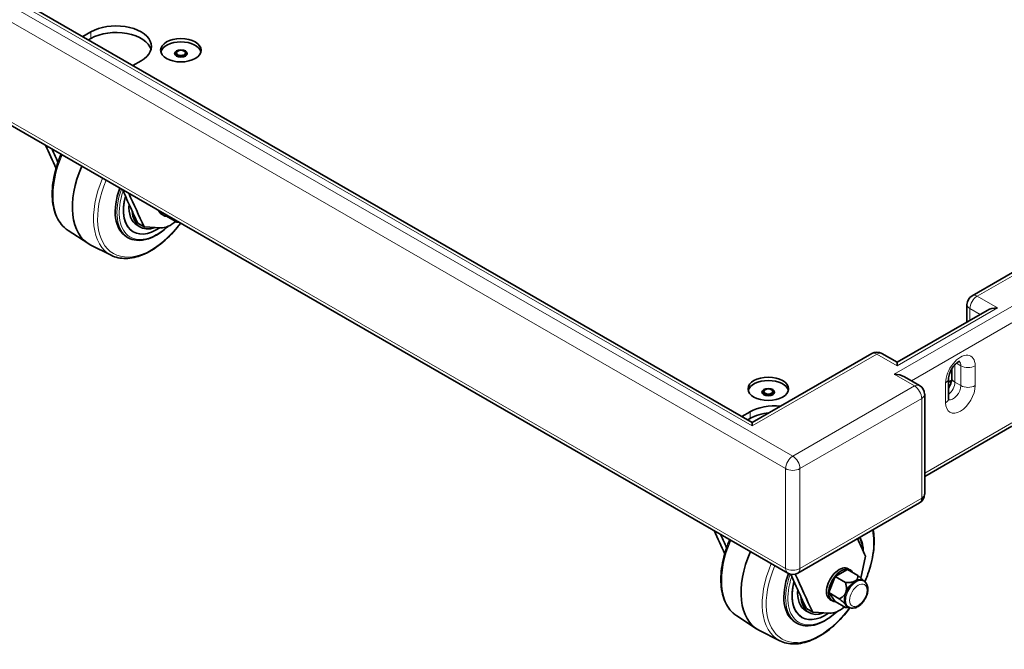
# Model space of a CAD drawing. Units: inches. Extents: x 0 to 17, y 0 to 11.
# Drawn here: x 10.7 to 13.8, y 6.5 to 8.5 of the extents above; entities that cross this region are included whole.
import ezdxf

# ---------------------------------------------------------------- set-up
doc = ezdxf.new("R2010")
doc.units = ezdxf.units.IN
doc.header["$LTSCALE"] = 0.75
doc.header["$MEASUREMENT"] = 0
doc.layers.add('Visible', color=7, linetype='Continuous', lineweight=35)
doc.layers.add('Visible Narrow', color=7, linetype='Continuous', lineweight=18)

msp = doc.modelspace()

# ---------------------------------------------------------------- linework, layer by layer
at = {"layer": 'Visible', "extrusion": (-1e-16, 0.817547, 0.575862)}
for p, q in [((12.9747, 7.2334), (10.5487, 8.6305)), ((10.9099, 8.4225), (10.9351, 8.4371)), ((10.9276, 8.4123), (10.9351, 8.4166)), ((11.2031, 8.3779), (11.2003, 8.3763)), ((11.2224, 8.3779), (11.2259, 8.3759)), ((11.2278, 8.3712), (11.2278, 8.3709)), ((10.3398, 8.35), (13.0844, 6.7695)), ((11.0898, 8.348), (11.0646, 8.3334)), ((14.7225, 8.2399), (13.653, 7.624)), ((11.1597, 7.8712), (11.153, 7.875)), ((11.1639, 7.8754), (11.168, 7.8695)), ((11.2002, 7.851), (11.168, 7.8695)), ((11.0876, 7.8355), (11.0777, 7.8412)), ((11.0989, 7.8363), (11.0795, 7.8475)), ((11.0989, 7.8363), (11.1503, 7.8334)), ((10.8649, 7.825), (10.9253, 7.7856)), ((11.0505, 7.8028), (11.0452, 7.8059)), ((11.0659, 7.8207), (11.0656, 7.8208)), ((10.9976, 7.7486), (10.9332, 7.7811)), ((13.6373, 7.5429), (13.6373, 7.5969)), ((13.7, 7.579), (13.4218, 7.4188)), ((13.3436, 7.4459), (12.9747, 7.2334)), ((13.4218, 7.4188), (13.3748, 7.4459)), ((13.4218, 7.4188), (13.4218, 7.4083)), ((13.5908, 7.3703), (13.5908, 7.3994)), ((13.4442, 7.3745), (13.4912, 7.3474)), ((13.5807, 7.3072), (13.5807, 7.3685)), ((13.5807, 7.3576), (13.5901, 7.363)), ((13.015, 7.3344), (13.0123, 7.3329)), ((13.0344, 7.3344), (13.0379, 7.3324)), ((13.0398, 7.3278), (13.0398, 7.3275)), ((13.5069, 7.3203), (13.5069, 7.0129)), ((12.9428, 7.2518), (12.9681, 7.2664)), ((12.9606, 7.2416), (12.9681, 7.2459)), ((12.9747, 7.2229), (12.9747, 7.2334)), ((13.7762, 7.222), (13.5069, 7.0669)), ((13.4912, 6.9858), (13.1156, 6.7695)), ((13.31, 6.754), (13.3245, 6.8213)), ((13.2688, 6.7805), (13.2305, 6.7585)), ((13.301, 6.7619), (13.2688, 6.7805)), ((13.2771, 6.7788), (13.2704, 6.7826)), ((13.2305, 6.7585), (13.2113, 6.7091)), ((13.2627, 6.7399), (13.2305, 6.7585)), ((13.3158, 6.747), (13.3194, 6.745)), ((13.2113, 6.7091), (13.2305, 6.6818)), ((13.2436, 6.6905), (13.2113, 6.7091)), ((13.2222, 6.6835), (13.2155, 6.6873)), ((13.2627, 6.6632), (13.2305, 6.6818)), ((13.1501, 6.6478), (13.1402, 6.6535)), ((13.1614, 6.6486), (13.142, 6.6598)), ((13.2692, 6.666), (13.2727, 6.6639)), ((13.2734, 6.6635), (13.2705, 6.6634)), ((12.9275, 6.6373), (12.9878, 6.5979)), ((13.1284, 6.6329), (13.1281, 6.6331)), ((13.1614, 6.6486), (13.2129, 6.6457)), ((13.0601, 6.5609), (12.9958, 6.5933)), ((13.113, 6.6151), (13.1077, 6.6181))]:
    msp.add_line(p, q, dxfattribs=at)
at = {"layer": 'Visible', "extrusion": (2e-16, 1e-16, -1)}
for centre, start, end in [((-13.6686, 7.5969), 360, 60.064), ((-13.4756, 7.3203), 119.936, 180)]:
    msp.add_arc(centre, 0.0312, start, end, dxfattribs=at)
at = {"layer": 'Visible', "extrusion": (3e-16, 2e-16, -1)}
msp.add_arc((-13.3592, 7.4188), 0.0312, 60.064, 119.936, dxfattribs=at)
at = {"layer": 'Visible', "extrusion": (0, 0, -1)}
msp.add_arc((-13.4756, 7.0129), 0.0312, 180, 240.064, dxfattribs=at)
at = {"layer": 'Visible', "extrusion": (3e-16, 1e-16, -1)}
msp.add_arc((-13.1, 6.7965), 0.0312, 240.064, 299.936, dxfattribs=at)
at = {"layer": 'Visible', "extrusion": (2e-16, 1e-16, -1)}
for centre, major_axis, start_param, end_param in [((11.0125, 8.3925), (-0.1094, 0), 0.785398, 3.926991), ((11.0125, 8.3721), (0.1094, 0), 3.926991, 6.120214), ((13.0454, 7.2218), (0.1094, 0), 3.926991, 4.869685), ((13.0454, 7.2014), (-0.1094, 0), 0.785398, 1.399889)]:
    msp.add_ellipse(centre, major_axis=major_axis, ratio=0.575862, start_param=start_param, end_param=end_param, dxfattribs=at)
at = {"layer": 'Visible', "extrusion": (1e-16, 0, -1)}
for centre, major_axis, ratio, start_param, end_param in [((11.2126, 8.3805), (-0.0625, 0), 0.575862, 4.712389, 10.995574), ((11.2126, 8.3703), (0.0625, 0), 0.575862, 3.284043, 6.140735), ((11.1294, 7.9521), (0.0842, 0.1462), 0.578093, 3.141593, 4.416058), ((13.0246, 7.3371), (-0.0625, 0), 0.575862, 4.712389, 10.995574), ((13.0246, 7.3269), (-0.0625, 0), 0.575862, 0.142451, 2.999142), ((13.1919, 6.7644), (0.0842, 0.1462), 0.578093, 3.141593, 4.41664)]:
    msp.add_ellipse(centre, major_axis=major_axis, ratio=ratio, start_param=start_param, end_param=end_param, dxfattribs=at)
at = {"layer": 'Visible'}
for centre, major_axis, ratio, start_param, end_param in [((11.2126, 8.3703), (-0.0195, 0), 0.575862, 3.141593, 9.424778), ((11.2127, 8.3712), (-0.0151, 0), 0.575862, 2.663184, 3.448582), ((11.1805, 7.9227), (0.0274, 0.0477), 0.578093, 2.681361, 3.141593), ((11.1871, 7.9189), (0.0274, 0.0477), 0.578093, 2.681361, 3.455684), ((11.1822, 7.919), (0.0468, 0.0812), 0.578093, 3.424152, 4.150815), ((13.413, 7.3564), (0.0442, 0), 0.578093, 0.787332, 1.570796), ((13.0246, 7.3269), (-0.0195, 0), 0.575862, 3.141593, 9.424778), ((13.0247, 7.3289), (-0.0137, 0), 0.575862, 3.141593, 9.424778), ((13.0247, 7.3278), (-0.0151, 0), 0.575862, 2.663184, 3.448582), ((13.243, 6.735), (0.0274, 0.0477), 0.578093, 0, 3.141593), ((13.2496, 6.7312), (0.0274, 0.0477), 0.578093, -0.314091, 3.455684), ((13.2925, 6.7065), (0.0233, 0.0405), 0.578093, 0, 3.141593), ((13.2447, 6.7313), (0.0468, 0.0812), 0.578093, 3.424152, 4.150815)]:
    msp.add_ellipse(centre, major_axis=major_axis, ratio=ratio, start_param=start_param, end_param=end_param, dxfattribs=at)
msp.add_ellipse((11.2127, 8.3723), major_axis=(0.0137, 0), ratio=0.575862, dxfattribs=at)
at = {"layer": 'Visible', "extrusion": (0, 0, -1)}
for centre, major_axis, start_param, end_param in [((11.0521, 7.9966), (0.1229, 0.2134), 3.109384, 4.510918), ((11.1383, 7.947), (0.0727, 0.1262), 3.141593, 4.272008), ((11.1385, 7.9469), (0.0727, 0.1262), 2.268884, 4.269945), ((13.1146, 6.8089), (0.1229, 0.2134), 3.109384, 4.510918), ((13.2008, 6.7593), (0.0727, 0.1262), 3.141593, 4.272008), ((13.201, 6.7591), (0.0727, 0.1262), 2.268884, 4.269945)]:
    msp.add_ellipse(centre, major_axis=major_axis, ratio=0.578093, start_param=start_param, end_param=end_param, dxfattribs=at)
at = {"layer": 'Visible', "extrusion": (0, 1e-16, -1)}
for centre, start_param, end_param in [((11.1385, 7.9469), 3.141593, 4.017501), ((11.1484, 7.9412), 2.533754, 3.860567), ((13.201, 6.7591), 3.141593, 4.017501), ((13.2109, 6.7534), 2.533754, 3.860567)]:
    msp.add_ellipse(centre, major_axis=(0.0608, 0.1056), ratio=0.578093, start_param=start_param, end_param=end_param, dxfattribs=at)
at = {"layer": 'Visible', "extrusion": (1e-16, -1e-16, -1)}
msp.add_ellipse((13.7312, 7.5609), major_axis=(0.0442, 0), ratio=0.578093, start_param=3.928925, end_param=4.712389, dxfattribs=at)
at = {"layer": 'Visible'}
for points, knots in [([(11.1935, 8.368), (11.1938, 8.3686), (11.1942, 8.3693), (11.195, 8.3704), (11.1955, 8.3708), (11.196, 8.3713)], [-41.4052473, -41.4052473, -41.4052473, -41.4052473, -41.3270435, -41.3270435, -41.2687481, -41.2687481, -41.2687481, -41.2687481]), ([(10.843, 8.0602), (10.8379, 8.0483), (10.8335, 8.0362), (10.8225, 8.0005), (10.8179, 7.977), (10.8148, 7.9323), (10.8163, 7.9112), (10.8255, 7.8738), (10.8331, 7.8575), (10.8499, 7.8367), (10.857, 7.8302), (10.8649, 7.825)], [7.278972, 7.278972, 7.278972, 7.278972, 7.444626, 7.444626, 7.770547, 7.770547, 8.097546, 8.097546, 8.421155, 8.421155, 8.609105, 8.609105, 8.609105, 8.609105]), ([(11.0322, 7.9513), (11.0376, 7.9394), (11.043, 7.9275), (11.0536, 7.9043), (11.0588, 7.8929), (11.0652, 7.8788), (11.0665, 7.8759), (11.0717, 7.8646), (11.0756, 7.8561), (11.0795, 7.8475)], [-3.527363, -3.527363, -3.527363, -3.527363, -2.315706, -2.315706, -1.157881, -1.157881, -0.868376, -0.868376, -0.000001, -0.000001, -0.000001, -0.000001]), ([(13.5807, 7.3685), (13.5807, 7.3703), (13.5809, 7.3725), (13.5817, 7.3776), (13.5824, 7.3805), (13.5845, 7.3868), (13.5859, 7.3902), (13.5892, 7.3969), (13.5912, 7.4003), (13.5956, 7.4065), (13.5979, 7.4094), (13.6025, 7.4143), (13.6048, 7.4163), (13.6088, 7.4193), (13.6106, 7.4204), (13.6133, 7.4217), (13.6143, 7.4221), (13.6152, 7.4223), (13.6154, 7.4223), (13.6154, 7.4223)], [3.141593, 3.141593, 3.141593, 3.141593, 3.351911, 3.351911, 3.578904, 3.578904, 3.821073, 3.821073, 4.071593, 4.071593, 4.321292, 4.321292, 4.560657, 4.560657, 4.782643, 4.782643, 4.988258, 4.988258, 5.109703, 5.109703, 5.109703, 5.109703]), ([(13.0055, 7.3245), (13.0058, 7.3252), (13.0061, 7.3258), (13.007, 7.3269), (13.0074, 7.3274), (13.0079, 7.3278)], [-41.4052473, -41.4052473, -41.4052473, -41.4052473, -41.3270435, -41.3270435, -41.2687481, -41.2687481, -41.2687481, -41.2687481]), ([(13.5814, 7.3019), (13.5814, 7.3019), (13.5814, 7.302), (13.5812, 7.3025), (13.581, 7.3031), (13.5808, 7.3048), (13.5807, 7.3059), (13.5807, 7.3072)], [2.7404117, 2.7404117, 2.7404117, 2.7404117, 2.8266599, 2.8266599, 2.9841263, 2.9841263, 3.1415927, 3.1415927, 3.1415927, 3.1415927]), ([(12.9055, 6.8725), (12.9004, 6.8605), (12.896, 6.8485), (12.885, 6.8128), (12.8804, 6.7892), (12.8773, 6.7446), (12.8788, 6.7235), (12.888, 6.6861), (12.8956, 6.6697), (12.9124, 6.649), (12.9195, 6.6425), (12.9275, 6.6373)], [7.278972, 7.278972, 7.278972, 7.278972, 7.444626, 7.444626, 7.770547, 7.770547, 8.097546, 8.097546, 8.421155, 8.421155, 8.609105, 8.609105, 8.609105, 8.609105]), ([(13.0936, 6.766), (13.0994, 6.7533), (13.1051, 6.7406), (13.1161, 6.7166), (13.1213, 6.7052), (13.1277, 6.691), (13.129, 6.6882), (13.1342, 6.6768), (13.1381, 6.6683), (13.142, 6.6598)], [-3.609612, -3.609612, -3.609612, -3.609612, -2.315706, -2.315706, -1.157881, -1.157881, -0.868376, -0.868376, -0.000001, -0.000001, -0.000001, -0.000001]), ([(13.2727, 6.6639), (13.2753, 6.6624), (13.2782, 6.6615), (13.2843, 6.6608), (13.2876, 6.6611), (13.2946, 6.6628), (13.2983, 6.6645), (13.3057, 6.6691), (13.3094, 6.6722), (13.3161, 6.6792), (13.3191, 6.6832), (13.3243, 6.6918), (13.3265, 6.6963), (13.3298, 6.7055), (13.3309, 6.7102), (13.3319, 6.7194), (13.3317, 6.724), (13.3299, 6.7322), (13.3283, 6.736), (13.3241, 6.7415), (13.3219, 6.7435), (13.3194, 6.745)], [2.358128, 2.358128, 2.358128, 2.358128, 2.599212, 2.599212, 2.864569, 2.864569, 3.18507, 3.18507, 3.536365, 3.536365, 3.886109, 3.886109, 4.232677, 4.232677, 4.581227, 4.581227, 4.933562, 4.933562, 5.264033, 5.264033, 5.499721, 5.499721, 5.499721, 5.499721])]:
    msp.add_open_spline(points, degree=3, knots=knots, dxfattribs=at)
at = {"layer": 'Visible', "extrusion": (8.9696e-12, -3.3661e-12, -1)}
msp.add_open_spline([(11.2003, 8.3763), (11.2003, 8.3763), (11.2003, 8.3763), (11.1987, 8.3754), (11.1976, 8.3743), (11.1961, 8.372), (11.1958, 8.3709), (11.1959, 8.3692), (11.196, 8.3686), (11.1967, 8.3669), (11.1976, 8.3658), (11.1999, 8.3641), (11.2014, 8.3632), (11.2052, 8.362), (11.2071, 8.3616), (11.2109, 8.3614), (11.213, 8.3614), (11.2173, 8.3621), (11.2191, 8.3626), (11.2219, 8.3638), (11.223, 8.3644), (11.2248, 8.3657), (11.2255, 8.3664), (11.2261, 8.3672)], degree=3, knots=[-1.759298, -1.759298, -1.759298, -1.759298, -1.752857, -1.752857, -1.433867, -1.433867, -1.133193, -1.133193, -1.003908, -1.003908, -0.785015, -0.785015, -0.592089, -0.592089, -0.431479, -0.431479, -0.288693, -0.288693, -0.169684, -0.169684, -0.083917, -0.083917, -0.000001, -0.000001, -0.000001, -0.000001], dxfattribs=at)
at = {"layer": 'Visible', "extrusion": (2.3849e-12, -4.1899e-12, -1)}
msp.add_rational_spline([(11.2278, 8.3709), (11.2278, 8.367), (11.2234, 8.3641), (11.219, 8.3612), (11.2127, 8.3608), (11.2065, 8.3605), (11.2021, 8.3627), (11.2006, 8.3634), (11.1995, 8.3644)], [1, 0.923879532511, 1, 0.923879532511, 1, 0.923879532511, 1, 0.9722510765, 0.96473331502], degree=2, knots=[0.03289474, 0.03289474, 0.03289474, 0.03947368, 0.03947368, 0.04605263, 0.04605263, 0.05263158, 0.05263158, 0.05502987, 0.05502987, 0.05502987], dxfattribs=at)
at = {"layer": 'Visible', "extrusion": (4.27834e-11, 4.30615e-11, -1)}
msp.add_open_spline([(11.2318, 8.3682), (11.2317, 8.3691), (11.2315, 8.3699), (11.2303, 8.3722), (11.2292, 8.3736), (11.2271, 8.3751), (11.2265, 8.3755), (11.2259, 8.3759)], degree=3, knots=[-3.2457615, -3.2457615, -3.2457615, -3.2457615, -3.1015786, -3.1015786, -2.8774551, -2.8774551, -2.7988772, -2.7988772, -2.7988772, -2.7988772], dxfattribs=at)
at = {"layer": 'Visible', "extrusion": (6.444e-12, 1.22386e-11, -1)}
msp.add_open_spline([(11.2271, 8.3738), (11.2278, 8.3728), (11.2283, 8.3718), (11.2287, 8.37), (11.2289, 8.3688), (11.2284, 8.3659), (11.2278, 8.3645), (11.2265, 8.3628), (11.2262, 8.3624), (11.2259, 8.362)], degree=3, knots=[-0.7329886, -0.7329886, -0.7329886, -0.7329886, -0.5528646, -0.5528646, -0.4264992, -0.4264992, -0.2988497, -0.2988497, -0.2609189, -0.2609189, -0.2609189, -0.2609189], dxfattribs=at)
at = {"layer": 'Visible', "extrusion": (7.41536e-05, 3.3831e-05, 1)}
msp.add_open_spline([(10.7948, 8.0879), (10.8057, 8.0641), (10.8166, 8.0402), (10.8275, 8.0164)], degree=3, dxfattribs=at)
at = {"layer": 'Visible', "extrusion": (-0.909789, -0.415072, 0)}
for points in [[(10.8143, 8.0767), (10.8197, 8.0648), (10.8251, 8.053), (10.8315, 8.0391), (10.8324, 8.037), (10.8333, 8.035)], [(12.8768, 6.889), (12.8822, 6.8771), (12.8876, 6.8653), (12.894, 6.8513), (12.8949, 6.8493), (12.8958, 6.8473)]]:
    msp.add_open_spline(points, degree=3, knots=[-3.527363, -3.527363, -3.527363, -3.527363, -2.315706, -2.315706, -2.108325, -2.108325, -2.108325, -2.108325], dxfattribs=at)
at = {"layer": 'Visible', "extrusion": (-3.21905e-05, -1.46862e-05, -1)}
msp.add_open_spline([(11.0516, 7.9401), (11.0674, 7.9055), (11.0831, 7.8709), (11.0989, 7.8363)], degree=3, dxfattribs=at)
at = {"layer": 'Visible', "extrusion": (1.9916e-12, -3.8098e-12, -1)}
msp.add_open_spline([(10.9976, 7.7486), (11.011, 7.7419), (11.0262, 7.7386), (11.059, 7.7389), (11.0768, 7.7429), (11.1134, 7.7579), (11.1322, 7.7693), (11.1686, 7.798), (11.1862, 7.8155), (11.2055, 7.8392), (11.2088, 7.8434), (11.212, 7.8477)], degree=3, knots=[2.390337, 2.390337, 2.390337, 2.390337, 2.686749, 2.686749, 2.999603, 2.999603, 3.325395, 3.325395, 3.652163, 3.652163, 3.720469, 3.720469, 3.720469, 3.720469], dxfattribs=at)
at = {"layer": 'Visible', "extrusion": (-8.477e-13, 1.2479e-12, -1)}
msp.add_open_spline([(11.173, 7.8378), (11.166, 7.8313), (11.1589, 7.8254), (11.1389, 7.811), (11.1258, 7.804), (11.1001, 7.7954), (11.0876, 7.7937), (11.0668, 7.7957), (11.0582, 7.7984), (11.0505, 7.8028)], degree=3, knots=[2.836274, 2.836274, 2.836274, 2.836274, 3.020298, 3.020298, 3.345263, 3.345263, 3.668647, 3.668647, 3.925057, 3.925057, 3.925057, 3.925057], dxfattribs=at)
at = {"layer": 'Visible', "extrusion": (-4.7409e-12, -3.47576e-11, -1)}
msp.add_rational_spline([(11.2002, 7.851), (11.2025, 7.8515), (11.203, 7.8529)], [1.24605465762, 1.28474857569, 1.30790837958], degree=2, dxfattribs=at)
at = {"layer": 'Visible', "extrusion": (2.38573e-11, -1.4711e-09, -1)}
msp.add_rational_spline([(11.2062, 7.851), (11.2034, 7.851), (11.2002, 7.851)], [1.27142136643, 1.25970457752, 1.24605465762], degree=2, dxfattribs=at)
at = {"layer": 'Visible', "extrusion": (-8.9158e-12, 4.4193e-12, -1)}
msp.add_open_spline([(13.5807, 7.3394), (13.5818, 7.3412), (13.5828, 7.343), (13.5855, 7.3483), (13.5869, 7.3518), (13.5891, 7.3584), (13.5898, 7.3615), (13.5906, 7.3665), (13.5908, 7.3686), (13.5908, 7.3703)], degree=3, knots=[5.4575069, 5.4575069, 5.4575069, 5.4575069, 5.5923499, 5.5923499, 5.8430427, 5.8430427, 6.0853602, 6.0853602, 6.2831853, 6.2831853, 6.2831853, 6.2831853], dxfattribs=at)
at = {"layer": 'Visible', "extrusion": (-2.4823e-12, -5.1171e-12, -1)}
msp.add_open_spline([(13.0123, 7.3329), (13.0123, 7.3329), (13.0122, 7.3328), (13.0107, 7.3319), (13.0095, 7.3309), (13.008, 7.3286), (13.0077, 7.3275), (13.0078, 7.3258), (13.0079, 7.3252), (13.0087, 7.3234), (13.0096, 7.3224), (13.0118, 7.3206), (13.0134, 7.3198), (13.0171, 7.3186), (13.0191, 7.3182), (13.0229, 7.3179), (13.025, 7.3179), (13.0292, 7.3186), (13.0311, 7.3191), (13.0339, 7.3204), (13.0349, 7.321), (13.0367, 7.3223), (13.0375, 7.323), (13.0381, 7.3238)], degree=3, knots=[-1.759298, -1.759298, -1.759298, -1.759298, -1.752857, -1.752857, -1.433867, -1.433867, -1.133193, -1.133193, -1.003908, -1.003908, -0.785015, -0.785015, -0.592089, -0.592089, -0.431479, -0.431479, -0.288693, -0.288693, -0.169684, -0.169684, -0.083917, -0.083917, -0.000001, -0.000001, -0.000001, -0.000001], dxfattribs=at)
at = {"layer": 'Visible', "extrusion": (2.3874e-12, -4.1746e-12, -1)}
msp.add_rational_spline([(13.0398, 7.3275), (13.0398, 7.3235), (13.0353, 7.3206), (13.0309, 7.3178), (13.0247, 7.3174), (13.0185, 7.317), (13.0141, 7.3192), (13.0125, 7.32), (13.0115, 7.3209)], [1, 0.923879532511, 1, 0.923879532511, 1, 0.923879532511, 1, 0.9722510765, 0.96473331502], degree=2, knots=[0.03289474, 0.03289474, 0.03289474, 0.03947368, 0.03947368, 0.04605263, 0.04605263, 0.05263158, 0.05263158, 0.05502987, 0.05502987, 0.05502987], dxfattribs=at)
at = {"layer": 'Visible', "extrusion": (3.41718e-11, -3.55e-13, -1)}
msp.add_open_spline([(13.0391, 7.3304), (13.0398, 7.3294), (13.0402, 7.3284), (13.0407, 7.3266), (13.0409, 7.3254), (13.0404, 7.3225), (13.0398, 7.321), (13.0385, 7.3193), (13.0382, 7.3189), (13.0378, 7.3186)], degree=3, knots=[-0.7329886, -0.7329886, -0.7329886, -0.7329886, -0.5528646, -0.5528646, -0.4264992, -0.4264992, -0.2988497, -0.2988497, -0.2609189, -0.2609189, -0.2609189, -0.2609189], dxfattribs=at)
at = {"layer": 'Visible', "extrusion": (9.2649e-12, 2.2225e-12, -1)}
msp.add_open_spline([(13.0438, 7.3248), (13.0437, 7.3256), (13.0435, 7.3265), (13.0423, 7.3288), (13.0411, 7.3301), (13.0391, 7.3317), (13.0385, 7.3321), (13.0379, 7.3324)], degree=3, knots=[-3.2457615, -3.2457615, -3.2457615, -3.2457615, -3.1015786, -3.1015786, -2.8774551, -2.8774551, -2.7988772, -2.7988772, -2.7988772, -2.7988772], dxfattribs=at)
at = {"layer": 'Visible', "extrusion": (5.38514e-07, 2.45687e-07, 1)}
msp.add_open_spline([(12.8573, 6.9002), (12.8682, 6.8763), (12.8791, 6.8525), (12.89, 6.8287)], degree=3, dxfattribs=at)
at = {"layer": 'Visible', "extrusion": (-4.6199e-12, 1.5201e-12, -1)}
msp.add_open_spline([(13.3226, 6.7427), (13.3281, 6.7555), (13.3329, 6.7685), (13.3442, 6.8051), (13.3488, 6.8286), (13.3516, 6.8694), (13.3508, 6.887), (13.3479, 6.9032)], degree=3, knots=[4.125007, 4.125007, 4.125007, 4.125007, 4.303033, 4.303033, 4.6289541, 4.6289541, 4.8998157, 4.8998157, 4.8998157, 4.8998157], dxfattribs=at)
at = {"layer": 'Visible'}
msp.add_open_spline([(13.3245, 6.8213), (13.3163, 6.8394), (13.3081, 6.8575), (13.2998, 6.8756)], degree=3, dxfattribs=at)
at = {"layer": 'Visible', "extrusion": (1.40606e-11, 4.5707e-12, -1)}
msp.add_open_spline([(13.3071, 6.8797), (13.3115, 6.8712), (13.3145, 6.8614), (13.317, 6.846), (13.3176, 6.8411), (13.3178, 6.8361)], degree=3, knots=[1.1436796, 1.1436796, 1.1436796, 1.1436796, 1.399547, 1.399547, 1.5115878, 1.5115878, 1.5115878, 1.5115878], dxfattribs=at)
at = {"layer": 'Visible', "extrusion": (9.79104e-07, 4.46694e-07, -1)}
msp.add_open_spline([(13.1078, 6.7663), (13.1257, 6.7271), (13.1435, 6.6878), (13.1614, 6.6486)], degree=3, dxfattribs=at)
at = {"layer": 'Visible'}
for points, weights in [([(13.301, 6.7619), (13.3013, 6.7397), (13.2627, 6.7399)], [1.24605465762, 1.438819984, 1.24605465762]), ([(13.301, 6.7619), (13.3132, 6.7515), (13.3185, 6.7455)], [1.24605465762, 1.32048089124, 1.33743554161])]:
    msp.add_rational_spline(points, weights, degree=2, dxfattribs=at)
at = {"layer": 'Visible', "extrusion": (7.495e-13, -1.616e-12, -1)}
msp.add_rational_spline([(13.2436, 6.6905), (13.2726, 6.704), (13.2627, 6.7399)], [1.24605465762, 1.438819984, 1.24605465762], degree=2, dxfattribs=at)
at = {"layer": 'Visible', "extrusion": (-1.3699e-12, -2.242e-13, -1)}
msp.add_rational_spline([(13.2627, 6.6632), (13.2726, 6.6657), (13.2436, 6.6905)], [1.24605465762, 1.438819984, 1.24605465762], degree=2, dxfattribs=at)
at = {"layer": 'Visible', "extrusion": (7.784e-13, -9.427e-13, -1)}
msp.add_open_spline([(13.0601, 6.5609), (13.0735, 6.5542), (13.0887, 6.5509), (13.1215, 6.5512), (13.1393, 6.5552), (13.1759, 6.5702), (13.1948, 6.5816), (13.2311, 6.6103), (13.2487, 6.6278), (13.2687, 6.6522), (13.2725, 6.6572), (13.2763, 6.6623)], degree=3, knots=[2.390337, 2.390337, 2.390337, 2.390337, 2.686749, 2.686749, 2.999603, 2.999603, 3.325395, 3.325395, 3.652163, 3.652163, 3.732842, 3.732842, 3.732842, 3.732842], dxfattribs=at)
at = {"layer": 'Visible', "extrusion": (-3.7711e-12, -2.227e-10, -1)}
msp.add_rational_spline([(13.2705, 6.6634), (13.2669, 6.6632), (13.2627, 6.6632)], [1.27913208698, 1.26432504885, 1.24605465762], degree=2, dxfattribs=at)
at = {"layer": 'Visible', "extrusion": (9.771e-13, -1.8951e-12, -1)}
msp.add_open_spline([(13.2355, 6.65), (13.2286, 6.6435), (13.2214, 6.6376), (13.2014, 6.6233), (13.1883, 6.6163), (13.1626, 6.6077), (13.1501, 6.606), (13.1293, 6.608), (13.1207, 6.6107), (13.113, 6.6151)], degree=3, knots=[2.836274, 2.836274, 2.836274, 2.836274, 3.020298, 3.020298, 3.345263, 3.345263, 3.668647, 3.668647, 3.925057, 3.925057, 3.925057, 3.925057], dxfattribs=at)
at = {"layer": 'Visible Narrow', "extrusion": (-1e-16, 0.817547, 0.575862)}
for p, q in [((13.1, 7.1296), (10.3554, 8.7101)), ((10.3333, 8.6718), (13.0779, 7.0913)), ((10.5175, 8.6379), (12.9747, 7.2229)), ((10.9351, 8.4371), (10.9351, 8.4166)), ((13.0779, 6.7838), (10.3333, 8.3643)), ((13.6686, 7.6225), (14.7381, 8.2384)), ((13.7312, 7.5864), (13.6686, 7.6225)), ((13.7762, 7.5911), (13.413, 7.3819)), ((13.4218, 7.4083), (13.7312, 7.5864)), ((13.6465, 7.5481), (13.6465, 7.5842)), ((13.6465, 7.5842), (13.6778, 7.5662)), ((13.4664, 7.3617), (13.7762, 7.5401)), ((12.9747, 7.2229), (13.3592, 7.4443)), ((13.3592, 7.4443), (13.4218, 7.4083)), ((13.5999, 7.3575), (13.5999, 7.4115)), ((13.6047, 7.4161), (13.6184, 7.4082)), ((13.413, 7.3819), (13.4756, 7.3459)), ((13.6184, 7.4082), (13.6184, 7.3469)), ((13.6626, 7.3469), (13.6626, 7.4082)), ((13.5715, 7.3558), (13.5715, 7.2945)), ((13.5807, 7.3471), (13.5862, 7.3502)), ((13.5999, 7.3575), (13.6184, 7.3469)), ((13.4756, 7.3459), (13.1, 7.1296)), ((13.1221, 7.0913), (13.4977, 7.3076)), ((13.4977, 7.3076), (13.4977, 7.0001)), ((12.9681, 7.2664), (12.9681, 7.2459)), ((13.7762, 7.2326), (13.5069, 7.0775)), ((13.0779, 7.0913), (13.0779, 6.7838)), ((13.1221, 6.7838), (13.1221, 7.0913)), ((13.4977, 7.0001), (13.1221, 6.7838))]:
    msp.add_line(p, q, dxfattribs=at)
at = {"layer": 'Visible Narrow', "extrusion": (1e-16, -2e-16, -1)}
for centre, major_axis, ratio, start_param, end_param in [((10.9897, 8.0326), (0.1209, 0.2099), 0.578093, 3.173802, 4.507534), ((13.0522, 6.8449), (0.1209, 0.2099), 0.578093, 3.173802, 4.507534), ((13.1, 6.7965), (-0.0313, 0), 0.575862, 3.926991, 5.497787)]:
    msp.add_ellipse(centre, major_axis=major_axis, ratio=ratio, start_param=start_param, end_param=end_param, dxfattribs=at)
at = {"layer": 'Visible Narrow'}
for centre, major_axis, ratio, start_param, end_param in [((11.1145, 7.9607), (0.1209, 0.2099), 0.578093, 1.775651, 3.173802), ((11.1212, 7.9569), (0.1168, 0.2028), 0.578093, 1.782958, 4.500228), ((13.3592, 7.4188), (-0.0156, 0.0271), 0.578093, -0.783464, 0), ((13.6171, 7.382), (0.0321, 0.0558), 0.578093, -0.787332, 2.354261), ((13.6405, 7.421), (0.0313, 0), 0.575862, 3.926991, 5.497787), ((13.5765, 7.3441), (0.0165, 0.0287), 0.578093, 4.104183, 5.495853), ((13.622, 7.3703), (0.0312, 0), 0.575862, 3.141593, 3.926991), ((13.4756, 7.3203), (-0.0156, 0.0271), 0.578093, 3.928925, 5.499721), ((13.4756, 7.3203), (-0.0312, 0), 0.575862, 2.356194, 3.141593), ((13.6171, 7.3207), (0.0321, 0.0558), 0.578093, 2.354261, 5.495853), ((13.6405, 7.3597), (0.0313, 0), 0.575862, 3.926991, 5.497787), ((13.5494, 7.3072), (0.0312, 0), 0.575862, -0.785398, 0), ((13.1, 7.104), (0.0313, 0), 0.575862, 3.926991, 5.497787), ((13.4756, 7.0129), (-0.0156, 0.0271), 0.578093, 3.141593, 3.928925), ((13.1837, 6.7692), (0.1168, 0.2028), 0.578093, -1.370531, -0.579313), ((13.177, 6.773), (0.1209, 0.2099), 0.578093, 1.775651, 3.173802), ((13.1837, 6.7692), (0.1168, 0.2028), 0.578093, 1.782958, 4.512124), ((13.296, 6.7044), (0.0233, 0.0405), 0.578093, 0, 3.141593)]:
    msp.add_ellipse(centre, major_axis=major_axis, ratio=ratio, start_param=start_param, end_param=end_param, dxfattribs=at)
at = {"layer": 'Visible Narrow', "extrusion": (1e-16, 0, -1)}
for centre, major_axis, ratio, start_param, end_param in [((11.1347, 7.949), (0.0842, 0.1462), 0.578093, 3.141593, 4.416058), ((13.595, 7.3948), (0.0165, 0.0287), 0.578093, 0.142225, 0.787332), ((13.595, 7.3334), (0.0165, 0.0287), 0.578093, 0.787332, 2.999368), ((13.4756, 7.0129), (-0.0312, 0), 0.575862, 3.141593, 3.926991), ((13.1, 6.7965), (-0.0156, 0.0271), 0.578093, 2.354261, 3.141593), ((13.1972, 6.7613), (0.0842, 0.1462), 0.578093, 3.141593, 4.423106)]:
    msp.add_ellipse(centre, major_axis=major_axis, ratio=ratio, start_param=start_param, end_param=end_param, dxfattribs=at)
at = {"layer": 'Visible Narrow', "extrusion": (3e-16, 0, -1)}
for centre, major_axis, start_param, end_param in [((11.1383, 7.947), (0.0817, 0.1419), 2.079152, 4.386579), ((13.6686, 7.5969), (-0.0156, 0.0271), 0, 0.783464), ((13.2008, 6.7593), (0.0817, 0.1419), 2.079152, 4.386579)]:
    msp.add_ellipse(centre, major_axis=major_axis, ratio=0.578093, start_param=start_param, end_param=end_param, dxfattribs=at)
at = {"layer": 'Visible Narrow', "extrusion": (1e-16, 1e-16, -1)}
msp.add_ellipse((13.6686, 7.5969), major_axis=(-0.0312, 0), ratio=0.575862, start_param=-0.785398, end_param=0, dxfattribs=at)
at = {"layer": 'Visible Narrow', "extrusion": (2e-16, 0, -1)}
for centre, start_param, end_param in [((13.6686, 7.5969), 3.928925, 5.499721), ((13.3592, 7.4188), -0.783464, 0), ((13.4756, 7.3203), -0.783464, 0)]:
    msp.add_ellipse(centre, major_axis=(0.0156, 0.0271), ratio=0.578093, start_param=start_param, end_param=end_param, dxfattribs=at)
at = {"layer": 'Visible Narrow', "extrusion": (1e-16, 2e-16, -1)}
msp.add_ellipse((13.5494, 7.3685), major_axis=(-0.0312, 0), ratio=0.575862, start_param=3.141593, end_param=3.926991, dxfattribs=at)
at = {"layer": 'Visible Narrow', "extrusion": (0, 0, -1)}
msp.add_ellipse((13.1, 7.104), major_axis=(0.0156, 0.0271), ratio=0.578093, start_param=3.928925, end_param=5.499721, dxfattribs=at)
at = {"layer": 'Visible Narrow', "extrusion": (1e-16, -1e-16, -1)}
msp.add_ellipse((13.1, 7.104), major_axis=(-0.0156, 0.0271), ratio=0.578093, start_param=0.783464, end_param=2.354261, dxfattribs=at)
at = {"layer": 'Visible Narrow', "extrusion": (5e-16, -2e-16, -1)}
msp.add_ellipse((13.2008, 6.7593), major_axis=(0.0817, 0.1419), ratio=0.578093, start_param=0.329013, end_param=0.676358, dxfattribs=at)
at = {"layer": 'Visible Narrow', "extrusion": (2e-16, -1e-16, -1)}
msp.add_ellipse((13.1, 6.7965), major_axis=(0.0156, 0.0271), ratio=0.578093, start_param=3.141593, end_param=3.928925, dxfattribs=at)
at = {"layer": 'Visible Narrow'}
msp.add_ellipse((13.3022, 6.7009), major_axis=(0.019, 0.0329), ratio=0.578093, dxfattribs=at)

doc.saveas('drawing.dxf')
